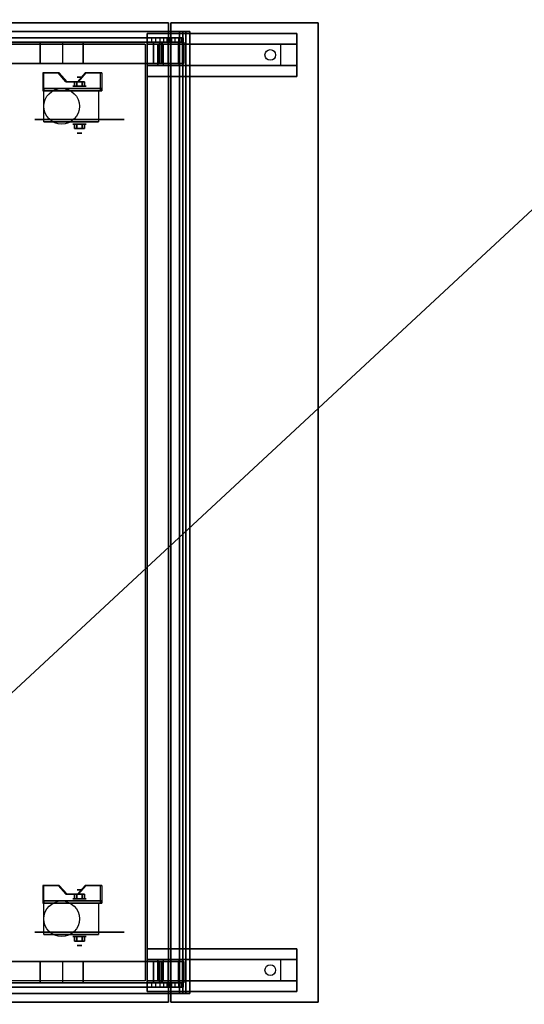
# Model space of a CAD drawing. Extents: x -104 to 104, y -97 to 97.
# Drawn here: x -24 to 0, y -37 to 9 of the extents above; entities that cross this region are included whole.
import ezdxf

# ---------------------------------------------------------------- set-up
doc = ezdxf.new("R2010")
doc.units = 0
doc.layers.get('DEFPOINTS').update_dxf_attribs({"linetype": 'CONTINUOUS'})
for name, color, linetype in [('3D', 254, 'CONTINUOUS'), ('3D-BLACK', 250, 'CONTINUOUS'), ('3D-CART-BODY', 9, 'CONTINUOUS'), ('3D-CART-TRIM', 5, 'CONTINUOUS'), ('3D-FLAT', 7, 'CONTINUOUS'), ('3D-GLASS-EDGE', 251, 'CONTINUOUS'), ('3D-GLASS-FACE', 9, 'CONTINUOUS'), ('3D-NON', 7, 'CONTINUOUS')]:
    doc.layers.add(name, color=color, linetype=linetype)

msp = doc.modelspace()

# ---------------------------------------------------------------- linework, layer by layer
at = {"layer": '3D', "extrusion": (0, -1, 0)}
for centre, radius in [((-20.854, 2.083, -6.492), 0.104), ((-20.854, 2.083, -6.075), 0.313), ((-20.854, 2.083, 31.508), 0.104), ((-20.854, 2.083, 31.925), 0.313)]:
    msp.add_circle(centre, radius, dxfattribs=at)
at = {"layer": '3D', "extrusion": (0, 1, 0)}
for centre, radius in [((20.854, 2.083, 4.304), 0.313), ((20.854, 2.083, 3.888), 0.104), ((20.854, 2.083, -33.696), 0.313), ((20.854, 2.083, -34.112), 0.104)]:
    msp.add_circle(centre, radius, dxfattribs=at)
at = {"layer": '3D', "extrusion": (0, -1, 0)}
for centre in [(-20.854, 2.083, -5.867), (-20.854, 2.083, -4.408), (-20.854, 2.083, 32.133), (-20.854, 2.083, 33.592)]:
    msp.add_arc(centre, 0.884, 225, 0, dxfattribs=at)
at = {"layer": '3D'}
for points in [[(-17.398, 8.138, 50.064), (-17.398, 7.138, 50.064), (-24.728, 7.138, 55.764), (-24.728, 8.138, 55.764)], [(-16.707, 7.138, 50.792), (-16.707, 8.138, 50.792), (-24.178, 8.138, 56.604), (-24.178, 7.138, 56.604)], [(-21.651, 8.138, 32.1), (-21.651, 7.138, 32.1), (-17.023, 7.138, 48.929), (-17.023, 8.138, 48.929)], [(-20.688, 7.138, 32.1), (-20.688, 8.138, 32.1), (-16.032, 8.138, 48.756), (-16.032, 7.138, 48.756)], [(-17.688, 8.038, 25.5), (-17.188, 8.038, 26.25), (-17.188, 7.038, 26.25), (-17.688, 7.038, 25.5)], [(-17.112, 8.138, 49.733), (-17.112, 7.138, 49.733), (-17.398, 7.138, 50.064), (-17.398, 8.138, 50.064)], [(-17.188, 8.038, 26.25), (-16.938, 8.038, 29.5), (-16.938, 7.038, 29.5), (-17.188, 7.038, 26.25)], [(-16.99, 8.138, 49.365), (-16.99, 7.138, 49.365), (-17.112, 7.138, 49.733), (-17.112, 8.138, 49.733)], [(-17.023, 8.138, 48.929), (-17.023, 7.138, 48.929), (-16.99, 7.138, 49.365), (-16.99, 8.138, 49.365)], [(-16.188, 8.038, 30), (-16.938, 8.038, 29.5), (-16.938, 7.038, 29.5), (-16.188, 7.038, 30)], [(-16.225, 7.138, 50.236), (-16.225, 8.138, 50.236), (-16.707, 8.138, 50.792), (-16.707, 7.138, 50.792)], [(-15.978, 7.138, 49.49), (-15.978, 8.138, 49.49), (-16.225, 8.138, 50.236), (-16.225, 7.138, 50.236)], [(-11.438, 8.038, 30.25), (-16.188, 8.038, 30), (-16.188, 7.038, 30), (-11.438, 7.038, 30.25)], [(-16.032, 7.138, 48.756), (-16.032, 8.138, 48.756), (-15.978, 8.138, 49.49), (-15.978, 7.138, 49.49)], [(-11.438, 8.038, 30.25), (-10.688, 8.038, 30.5), (-10.688, 7.038, 30.5), (-11.438, 7.038, 30.25)], [(-17.167, 7.623, 26.522), (-17.137, 7.538, 26.497), (-17.137, 7.538, 26.497), (-17.175, 7.56, 26.414)], [(-17.17, 7.452, 26.476), (-17.175, 7.56, 26.414), (-17.137, 7.538, 26.497)], [(-17.137, 7.538, 26.497), (-17.162, 7.515, 26.584), (-17.17, 7.452, 26.476), (-17.137, 7.538, 26.497)], [(-17.137, 7.538, 26.497), (-17.137, 7.538, 26.497), (-17.167, 7.623, 26.522), (-17.162, 7.515, 26.584)], [(-22.52, 6.7, 1.843), (-22.572, 6.7, 1.934), (-22.572, 5.867, 1.934), (-22.52, 5.867, 1.843)], [(-21.437, 6.283, 2.468), (-21.489, 6.283, 2.559), (-21.85, 6.7, 2.35), (-21.798, 6.7, 2.26)], [(-20.535, 6.7, 2.989), (-20.587, 6.7, 3.079), (-20.948, 6.283, 2.871), (-20.896, 6.283, 2.781)], [(-19.814, 5.867, 3.406), (-19.866, 5.867, 3.496), (-19.866, 6.7, 3.496), (-19.814, 6.7, 3.406)], [(-21.095, 6.283, 2.083), (-21.095, 6.075, 2.083), (-20.974, 6.075, 1.875), (-20.974, 6.283, 1.875)], [(-20.974, 6.283, 2.292), (-20.974, 6.075, 2.292), (-21.095, 6.075, 2.083), (-21.095, 6.283, 2.083)], [(-20.614, 6.283, 2.083), (-20.614, 6.075, 2.083), (-20.734, 6.075, 2.292), (-20.734, 6.283, 2.292)], [(-20.734, 6.283, 1.875), (-20.734, 6.075, 1.875), (-20.614, 6.075, 2.083), (-20.614, 6.283, 2.083)], [(-19.814, 5.867, 3.406), (-22.52, 5.867, 1.843), (-22.52, 5.971, 1.843), (-19.814, 5.971, 3.406)], [(-22.52, 5.867, 1.843), (-21.458, 5.867, 1.254), (-21.458, 5.971, 1.254), (-22.52, 5.971, 1.843)], [(-19.834, 5.867, 2.191), (-21.458, 5.867, 1.254), (-21.458, 5.971, 1.254), (-19.834, 5.971, 2.191)], [(-19.814, 5.867, 3.406), (-19.834, 5.867, 2.191), (-19.834, 5.971, 2.191), (-19.814, 5.971, 3.406)], [(-21.095, 4.096, 2.083), (-21.095, 4.304, 2.083), (-20.974, 4.304, 2.292), (-20.974, 4.096, 2.292)], [(-20.974, 4.096, 1.875), (-20.974, 4.304, 1.875), (-21.095, 4.304, 2.083), (-21.095, 4.096, 2.083)], [(-20.614, 4.096, 2.083), (-20.614, 4.304, 2.083), (-20.734, 4.304, 1.875), (-20.734, 4.096, 1.875)], [(-20.734, 4.096, 2.292), (-20.734, 4.304, 2.292), (-20.614, 4.304, 2.083), (-20.614, 4.096, 2.083)], [(-22.52, -31.3, 1.843), (-22.572, -31.3, 1.934), (-22.572, -32.133, 1.934), (-22.52, -32.133, 1.843)], [(-21.437, -31.717, 2.468), (-21.489, -31.717, 2.559), (-21.85, -31.3, 2.35), (-21.798, -31.3, 2.26)], [(-20.535, -31.3, 2.989), (-20.587, -31.3, 3.079), (-20.948, -31.717, 2.871), (-20.896, -31.717, 2.781)], [(-19.814, -32.133, 3.406), (-19.866, -32.133, 3.496), (-19.866, -31.3, 3.496), (-19.814, -31.3, 3.406)], [(-21.095, -31.717, 2.083), (-21.095, -31.925, 2.083), (-20.974, -31.925, 1.875), (-20.974, -31.717, 1.875)], [(-20.974, -31.717, 2.292), (-20.974, -31.925, 2.292), (-21.095, -31.925, 2.083), (-21.095, -31.717, 2.083)], [(-20.614, -31.717, 2.083), (-20.614, -31.925, 2.083), (-20.734, -31.925, 2.292), (-20.734, -31.717, 2.292)], [(-20.734, -31.717, 1.875), (-20.734, -31.925, 1.875), (-20.614, -31.925, 2.083), (-20.614, -31.717, 2.083)], [(-19.814, -32.133, 3.406), (-22.52, -32.133, 1.843), (-22.52, -32.029, 1.843), (-19.814, -32.029, 3.406)], [(-22.52, -32.133, 1.843), (-21.458, -32.133, 1.254), (-21.458, -32.029, 1.254), (-22.52, -32.029, 1.843)], [(-19.834, -32.133, 2.191), (-21.458, -32.133, 1.254), (-21.458, -32.029, 1.254), (-19.834, -32.029, 2.191)], [(-19.814, -32.133, 3.406), (-19.834, -32.133, 2.191), (-19.834, -32.029, 2.191), (-19.814, -32.029, 3.406)], [(-21.095, -33.904, 2.083), (-21.095, -33.696, 2.083), (-20.974, -33.696, 2.292), (-20.974, -33.904, 2.292)], [(-20.974, -33.904, 1.875), (-20.974, -33.696, 1.875), (-21.095, -33.696, 2.083), (-21.095, -33.904, 2.083)], [(-20.614, -33.904, 2.083), (-20.614, -33.696, 2.083), (-20.734, -33.696, 1.875), (-20.734, -33.904, 1.875)], [(-20.734, -33.904, 2.292), (-20.734, -33.696, 2.292), (-20.614, -33.696, 2.083), (-20.614, -33.904, 2.083)], [(-17.398, -34.862, 50.064), (-17.398, -35.862, 50.064), (-24.728, -35.862, 55.764), (-24.728, -34.862, 55.764)], [(-16.707, -35.862, 50.792), (-16.707, -34.862, 50.792), (-24.178, -34.862, 56.604), (-24.178, -35.862, 56.604)], [(-21.651, -34.862, 32.1), (-21.651, -35.862, 32.1), (-17.023, -35.862, 48.929), (-17.023, -34.862, 48.929)], [(-20.688, -35.862, 32.1), (-20.688, -34.862, 32.1), (-16.032, -34.862, 48.756), (-16.032, -35.862, 48.756)], [(-17.688, -34.763, 25.5), (-17.188, -34.763, 26.25), (-17.188, -35.763, 26.25), (-17.688, -35.763, 25.5)], [(-17.112, -34.862, 49.733), (-17.112, -35.862, 49.733), (-17.398, -35.862, 50.064), (-17.398, -34.862, 50.064)], [(-17.188, -34.763, 26.25), (-16.938, -34.763, 29.5), (-16.938, -35.763, 29.5), (-17.188, -35.763, 26.25)], [(-16.99, -34.862, 49.365), (-16.99, -35.862, 49.365), (-17.112, -35.862, 49.733), (-17.112, -34.862, 49.733)], [(-17.023, -34.862, 48.929), (-17.023, -35.862, 48.929), (-16.99, -35.862, 49.365), (-16.99, -34.862, 49.365)], [(-16.188, -34.763, 30), (-16.938, -34.763, 29.5), (-16.938, -35.763, 29.5), (-16.188, -35.763, 30)], [(-16.225, -35.862, 50.236), (-16.225, -34.862, 50.236), (-16.707, -34.862, 50.792), (-16.707, -35.862, 50.792)], [(-15.978, -35.862, 49.49), (-15.978, -34.862, 49.49), (-16.225, -34.862, 50.236), (-16.225, -35.862, 50.236)], [(-11.438, -34.763, 30.25), (-16.188, -34.763, 30), (-16.188, -35.763, 30), (-11.438, -35.763, 30.25)], [(-16.032, -35.862, 48.756), (-16.032, -34.862, 48.756), (-15.978, -34.862, 49.49), (-15.978, -35.862, 49.49)], [(-11.438, -34.763, 30.25), (-10.688, -34.763, 30.5), (-10.688, -35.763, 30.5), (-11.438, -35.763, 30.25)], [(-17.167, -35.177, 26.522), (-17.137, -35.263, 26.497), (-17.137, -35.263, 26.497), (-17.175, -35.24, 26.414)], [(-17.17, -35.348, 26.476), (-17.175, -35.24, 26.414), (-17.137, -35.263, 26.497)], [(-17.137, -35.263, 26.497), (-17.162, -35.285, 26.584), (-17.17, -35.348, 26.476), (-17.137, -35.263, 26.497)], [(-17.137, -35.263, 26.497), (-17.137, -35.263, 26.497), (-17.167, -35.177, 26.522), (-17.162, -35.285, 26.584)]]:
    msp.add_3dface(points, dxfattribs=at)
at = {"layer": '3D', "invisible_edges": 15}
for points in [[(-21.85, 5.867, 2.35), (-21.85, 6.7, 2.35), (-22.572, 6.7, 1.934), (-22.572, 5.867, 1.934)], [(-21.798, 5.867, 2.26), (-21.798, 6.7, 2.26), (-22.52, 6.7, 1.843), (-22.52, 5.867, 1.843)], [(-21.85, 6.7, 2.35), (-21.85, 5.867, 2.35), (-21.489, 5.867, 2.559), (-21.489, 6.283, 2.559)], [(-21.798, 6.7, 2.26), (-21.798, 5.867, 2.26), (-21.437, 5.867, 2.468), (-21.437, 6.283, 2.468)], [(-20.948, 6.283, 2.871), (-20.948, 5.867, 2.871), (-20.587, 5.867, 3.079), (-20.587, 6.7, 3.079)], [(-20.896, 6.283, 2.781), (-20.896, 5.867, 2.781), (-20.535, 5.867, 2.989), (-20.535, 6.7, 2.989)], [(-19.866, 5.867, 3.496), (-19.866, 6.7, 3.496), (-20.587, 6.7, 3.079), (-20.587, 5.867, 3.079)], [(-19.814, 5.867, 3.406), (-19.814, 6.7, 3.406), (-20.535, 6.7, 2.989), (-20.535, 5.867, 2.989)], [(-20.948, 5.867, 2.871), (-20.948, 6.283, 2.871), (-21.489, 6.283, 2.559), (-21.489, 5.867, 2.559)], [(-20.896, 5.867, 2.781), (-20.896, 6.283, 2.781), (-21.437, 6.283, 2.468), (-21.437, 5.867, 2.468)], [(-21.85, -32.133, 2.35), (-21.85, -31.3, 2.35), (-22.572, -31.3, 1.934), (-22.572, -32.133, 1.934)], [(-21.798, -32.133, 2.26), (-21.798, -31.3, 2.26), (-22.52, -31.3, 1.843), (-22.52, -32.133, 1.843)], [(-21.85, -31.3, 2.35), (-21.85, -32.133, 2.35), (-21.489, -32.133, 2.559), (-21.489, -31.717, 2.559)], [(-21.798, -31.3, 2.26), (-21.798, -32.133, 2.26), (-21.437, -32.133, 2.468), (-21.437, -31.717, 2.468)], [(-20.948, -31.717, 2.871), (-20.948, -32.133, 2.871), (-20.587, -32.133, 3.079), (-20.587, -31.3, 3.079)], [(-20.896, -31.717, 2.781), (-20.896, -32.133, 2.781), (-20.535, -32.133, 2.989), (-20.535, -31.3, 2.989)], [(-19.866, -32.133, 3.496), (-19.866, -31.3, 3.496), (-20.587, -31.3, 3.079), (-20.587, -32.133, 3.079)], [(-19.814, -32.133, 3.406), (-19.814, -31.3, 3.406), (-20.535, -31.3, 2.989), (-20.535, -32.133, 2.989)], [(-20.948, -32.133, 2.871), (-20.948, -31.717, 2.871), (-21.489, -31.717, 2.559), (-21.489, -32.133, 2.559)], [(-20.896, -32.133, 2.781), (-20.896, -31.717, 2.781), (-21.437, -31.717, 2.468), (-21.437, -32.133, 2.468)]]:
    msp.add_3dface(points, dxfattribs=at)
at = {"layer": '3D-BLACK', "extrusion": (-0.052559, 0, 0.998618)}
for centre in [(-7.538, -10.332, 30.684), (35.263, -10.332, 30.684)]:
    msp.add_circle(centre, 0.25, dxfattribs=at)
at = {"layer": '3D-BLACK', "extrusion": (0, 1, 0)}
for centre in [(20.854, 2.083, 4.513), (20.854, 2.083, -33.487)]:
    msp.add_circle(centre, 2.083, dxfattribs=at)
at = {"layer": '3D-BLACK'}
for points in [[(-17.787, 8.038, 5), (-17.787, 8.038, 31), (-43.588, 8.038, 31), (-43.588, 8.038, 5)], [(-17.787, -35.763, 5), (-43.588, -35.763, 5), (-43.588, 8.038, 5), (-17.787, 8.038, 5)]]:
    msp.add_3dface(points, dxfattribs=at)
at = {"layer": '3D-CART-BODY'}
for points in [[(-19.188, 8.138, 5.25), (-19.188, 8.138, 31), (-42.188, 8.138, 31), (-42.188, 8.138, 5.25)], [(-17.688, -34.362, 5.25), (-17.688, -34.362, 31), (-17.688, 6.638, 31), (-17.688, 6.638, 5.25)], [(-42.188, -35.862, 5.25), (-42.188, -35.862, 31), (-19.188, -35.862, 31), (-19.188, -35.862, 5.25)]]:
    msp.add_3dface(points, dxfattribs=at)
at = {"layer": '3D-CART-TRIM'}
for points in [[(-19.188, 8.138, 5), (-19.188, 8.138, 5.25), (-42.188, 8.138, 5.25), (-42.188, 8.138, 5)], [(-17.688, 8.138, 5), (-17.688, 8.138, 31), (-19.188, 8.138, 31), (-19.188, 8.138, 5)], [(-17.688, 6.638, 5), (-17.688, 6.638, 31), (-17.688, 8.138, 31), (-17.688, 8.138, 5)], [(-17.688, 6.638, 5), (-17.688, 6.638, 5.25), (-17.688, -34.362, 5.25), (-17.688, -34.362, 5)], [(-17.688, -34.362, 5), (-17.688, -34.362, 5.25), (-17.688, 6.638, 5.25), (-17.688, 6.638, 5)], [(-17.688, -35.862, 5), (-17.688, -35.862, 31), (-17.688, -34.362, 31), (-17.688, -34.362, 5)], [(-42.188, -35.862, 5), (-42.188, -35.862, 5.25), (-19.188, -35.862, 5.25), (-19.188, -35.862, 5)], [(-19.188, -35.862, 5), (-19.188, -35.862, 31), (-17.688, -35.862, 31), (-17.688, -35.862, 5)]]:
    msp.add_3dface(points, dxfattribs=at)
at = {"layer": '3D-FLAT'}
for centre in [(-21.688, 5.138, 4.792), (-21.688, -32.862, 4.792)]:
    msp.add_circle(centre, 0.833, dxfattribs=at)
at = {"layer": '3D-FLAT', "invisible_edges": 15}
msp.add_3dface([(-16.688, -36.763, 32), (-16.688, 9.038, 32), (-44.688, 9.038, 32), (-44.688, -36.763, 32)], dxfattribs=at)
at = {"layer": '3D-FLAT'}
for points in [[(-16.588, 9.038, 31), (-9.688, 9.038, 31), (-9.688, -36.763, 31), (-16.588, -36.763, 31)], [(-16.588, 9.038, 32), (-9.688, 9.038, 32), (-9.688, -36.763, 32), (-16.588, -36.763, 32)], [(-10.688, 8.538, 30.5), (-10.688, 6.538, 30.5), (-17.688, 6.538, 30.5), (-17.688, 8.538, 30.5)], [(-10.688, 8.538, 31), (-10.688, 6.538, 31), (-17.688, 6.538, 31), (-17.688, 8.538, 31)], [(-20.688, 7.138, 32.1), (-20.688, 8.138, 32.1), (-22.688, 8.138, 32.1), (-22.688, 7.138, 32.1)], [(-20.688, 7.138, 32), (-20.688, 8.138, 32), (-22.688, 8.138, 32), (-22.688, 7.138, 32)], [(-20.734, 6.283, 2.292), (-20.734, 6.075, 2.292), (-20.974, 6.075, 2.292), (-20.974, 6.283, 2.292)], [(-20.974, 6.283, 1.875), (-20.974, 6.075, 1.875), (-20.734, 6.075, 1.875), (-20.734, 6.283, 1.875)], [(-19.97, 5.867, 4.792), (-19.97, 4.408, 4.792), (-22.521, 4.408, 4.792), (-22.521, 5.867, 4.792)], [(-20.974, 4.096, 2.292), (-20.974, 4.304, 2.292), (-20.734, 4.304, 2.292), (-20.734, 4.096, 2.292)], [(-20.734, 4.096, 1.875), (-20.734, 4.304, 1.875), (-20.974, 4.304, 1.875), (-20.974, 4.096, 1.875)], [(-20.734, -31.717, 2.292), (-20.734, -31.925, 2.292), (-20.974, -31.925, 2.292), (-20.974, -31.717, 2.292)], [(-20.974, -31.717, 1.875), (-20.974, -31.925, 1.875), (-20.734, -31.925, 1.875), (-20.734, -31.717, 1.875)], [(-19.97, -32.133, 4.792), (-19.97, -33.592, 4.792), (-22.521, -33.592, 4.792), (-22.521, -32.133, 4.792)], [(-20.974, -33.904, 2.292), (-20.974, -33.696, 2.292), (-20.734, -33.696, 2.292), (-20.734, -33.904, 2.292)], [(-20.734, -33.904, 1.875), (-20.734, -33.696, 1.875), (-20.974, -33.696, 1.875), (-20.974, -33.904, 1.875)], [(-10.688, -34.263, 30.5), (-10.688, -36.263, 30.5), (-17.688, -36.263, 30.5), (-17.688, -34.263, 30.5)], [(-10.688, -34.263, 31), (-10.688, -36.263, 31), (-17.688, -36.263, 31), (-17.688, -34.263, 31)], [(-20.688, -35.862, 32.1), (-20.688, -34.862, 32.1), (-22.688, -34.862, 32.1), (-22.688, -35.862, 32.1)], [(-20.688, -35.862, 32), (-20.688, -34.862, 32), (-22.688, -34.862, 32), (-22.688, -35.862, 32)]]:
    msp.add_3dface(points, dxfattribs=at)
at = {"layer": '3D-GLASS-EDGE', "invisible_edges": 8}
for points in [[(-17.478, 8.138, 32.5), (-43.992, 8.138, 32.5), (-43.992, 8.337, 32.5), (-17.478, 8.337, 32.5)], [(-24.416, 8.138, 56.79), (-16.374, 8.138, 50.5), (-16.374, 8.337, 50.5), (-24.416, 8.337, 56.79)], [(-17.279, 8.138, 32.52), (-17.478, 8.138, 32.5), (-17.478, 8.337, 32.5), (-17.279, 8.337, 32.52)], [(-17.087, 8.138, 32.58), (-17.279, 8.138, 32.52), (-17.279, 8.337, 32.52), (-17.087, 8.337, 32.58)], [(-16.91, 8.138, 32.677), (-17.087, 8.138, 32.58), (-17.087, 8.337, 32.58), (-16.91, 8.337, 32.677)], [(-16.757, 8.138, 32.808), (-16.91, 8.138, 32.677), (-16.91, 8.337, 32.677), (-16.757, 8.337, 32.808)], [(-16.632, 8.138, 32.966), (-16.757, 8.138, 32.808), (-16.757, 8.337, 32.808), (-16.632, 8.337, 32.966)], [(-16.543, 8.138, 33.147), (-16.632, 8.138, 32.966), (-16.632, 8.337, 32.966), (-16.543, 8.337, 33.147)], [(-16.053, 8.138, 49.129), (-16.543, 8.138, 33.147), (-16.543, 8.337, 33.147), (-16.053, 8.337, 49.129)], [(-16.374, 8.138, 50.5), (-16.212, 8.138, 50.341), (-16.212, 8.337, 50.341), (-16.374, 8.337, 50.5)], [(-16.212, 8.138, 50.341), (-16.09, 8.138, 50.15), (-16.09, 8.337, 50.15), (-16.212, 8.337, 50.341)], [(-16.09, 8.138, 50.15), (-16.013, 8.138, 49.936), (-16.013, 8.337, 49.936), (-16.09, 8.337, 50.15)], [(-16.004, 8.138, 49.303), (-16.053, 8.138, 49.129), (-16.053, 8.337, 49.129), (-16.004, 8.337, 49.303)], [(-16.013, 8.138, 49.936), (-15.987, 8.138, 49.711), (-15.987, 8.337, 49.711), (-16.013, 8.337, 49.936)], [(-15.987, 8.138, 49.483), (-16.004, 8.138, 49.303), (-16.004, 8.337, 49.303), (-15.987, 8.337, 49.483)], [(-15.987, 8.138, 49.711), (-15.987, 8.138, 49.483), (-15.987, 8.337, 49.483), (-15.987, 8.337, 49.711)], [(-17.478, -36.062, 32.5), (-43.992, -36.062, 32.5), (-43.992, -35.862, 32.5), (-17.478, -35.862, 32.5)], [(-24.416, -36.062, 56.79), (-16.374, -36.062, 50.5), (-16.374, -35.862, 50.5), (-24.416, -35.862, 56.79)], [(-17.279, -36.062, 32.52), (-17.478, -36.062, 32.5), (-17.478, -35.862, 32.5), (-17.279, -35.862, 32.52)], [(-17.087, -36.062, 32.58), (-17.279, -36.062, 32.52), (-17.279, -35.862, 32.52), (-17.087, -35.862, 32.58)], [(-16.91, -36.062, 32.677), (-17.087, -36.062, 32.58), (-17.087, -35.862, 32.58), (-16.91, -35.862, 32.677)], [(-16.757, -36.062, 32.808), (-16.91, -36.062, 32.677), (-16.91, -35.862, 32.677), (-16.757, -35.862, 32.808)], [(-16.632, -36.062, 32.966), (-16.757, -36.062, 32.808), (-16.757, -35.862, 32.808), (-16.632, -35.862, 32.966)], [(-16.543, -36.062, 33.147), (-16.632, -36.062, 32.966), (-16.632, -35.862, 32.966), (-16.543, -35.862, 33.147)], [(-16.053, -36.062, 49.129), (-16.543, -36.062, 33.147), (-16.543, -35.862, 33.147), (-16.053, -35.862, 49.129)], [(-16.374, -36.062, 50.5), (-16.212, -36.062, 50.341), (-16.212, -35.862, 50.341), (-16.374, -35.862, 50.5)], [(-16.212, -36.062, 50.341), (-16.09, -36.062, 50.15), (-16.09, -35.862, 50.15), (-16.212, -35.862, 50.341)], [(-16.09, -36.062, 50.15), (-16.013, -36.062, 49.936), (-16.013, -35.862, 49.936), (-16.09, -35.862, 50.15)], [(-16.004, -36.062, 49.303), (-16.053, -36.062, 49.129), (-16.053, -35.862, 49.129), (-16.004, -35.862, 49.303)], [(-16.013, -36.062, 49.936), (-15.987, -36.062, 49.711), (-15.987, -35.862, 49.711), (-16.013, -35.862, 49.936)], [(-15.987, -36.062, 49.483), (-16.004, -36.062, 49.303), (-16.004, -35.862, 49.303), (-15.987, -35.862, 49.483)], [(-15.987, -36.062, 49.711), (-15.987, -36.062, 49.483), (-15.987, -35.862, 49.483), (-15.987, -35.862, 49.711)]]:
    msp.add_3dface(points, dxfattribs=at)
at = {"layer": '3D-GLASS-EDGE'}
for points in [[(-16.178, 8.638, 50.475), (-16.019, 8.638, 50.605), (-24.626, 8.638, 57.279), (-24.749, 8.638, 57.121)], [(-16.178, -36.362, 50.475), (-16.019, -36.362, 50.605), (-16.019, 8.638, 50.605), (-16.178, 8.638, 50.475)], [(-15.888, 8.638, 49.884), (-15.688, 8.638, 49.93), (-16.019, 8.638, 50.605), (-16.178, 8.638, 50.475)], [(-15.888, -36.362, 49.884), (-15.688, -36.362, 49.93), (-15.688, 8.638, 49.93), (-15.888, 8.638, 49.884)], [(-15.888, -36.362, 49.3), (-15.688, -36.362, 49.3), (-15.688, 8.638, 49.3), (-15.888, 8.638, 49.3)], [(-15.888, 8.638, 49.3), (-15.688, 8.638, 49.3), (-15.688, 8.638, 49.93), (-15.888, 8.638, 49.884)], [(-16.178, -36.362, 50.475), (-16.019, -36.362, 50.605), (-24.626, -36.362, 57.279), (-24.749, -36.362, 57.121)], [(-15.888, -36.362, 49.884), (-15.688, -36.362, 49.93), (-16.019, -36.362, 50.605), (-16.178, -36.362, 50.475)], [(-15.888, -36.362, 49.3), (-15.688, -36.362, 49.3), (-15.688, -36.362, 49.93), (-15.888, -36.362, 49.884)]]:
    msp.add_3dface(points, dxfattribs=at)
at = {"layer": '3D-GLASS-FACE', "invisible_edges": 15}
for points in [[(-30.688, 8.337, 44.75), (-17.478, 8.337, 32.5), (-30.736, 8.337, 32.5), (-43.992, 8.337, 32.5)], [(-30.688, 8.337, 44.75), (-17.478, 8.337, 32.5), (-30.736, 8.337, 32.5), (-43.992, 8.337, 32.5)], [(-30.688, 8.337, 44.75), (-17.279, 8.337, 32.52), (-17.379, 8.337, 32.51), (-17.478, 8.337, 32.5)], [(-30.688, 8.337, 44.75), (-17.087, 8.337, 32.58), (-17.183, 8.337, 32.55), (-17.279, 8.337, 32.52)], [(-30.688, 8.337, 44.75), (-16.91, 8.337, 32.677), (-16.999, 8.337, 32.629), (-17.087, 8.337, 32.58)], [(-30.688, 8.337, 44.75), (-16.757, 8.337, 32.808), (-16.834, 8.337, 32.743), (-16.91, 8.337, 32.677)], [(-30.688, 8.337, 44.75), (-16.632, 8.337, 32.966), (-16.695, 8.337, 32.887), (-16.757, 8.337, 32.808)], [(-30.688, 8.337, 44.75), (-16.543, 8.337, 33.147), (-16.588, 8.337, 33.057), (-16.632, 8.337, 32.966)], [(-30.688, 8.337, 44.75), (-16.053, 8.337, 49.129), (-16.347, 8.337, 39.488), (-16.543, 8.337, 33.147)], [(-30.688, 8.337, 44.75), (-16.004, 8.337, 49.303), (-16.028, 8.337, 49.216), (-16.053, 8.337, 49.129)], [(-30.688, 8.337, 44.75), (-15.987, 8.337, 49.483), (-15.995, 8.337, 49.393), (-16.004, 8.337, 49.303)], [(-30.688, 8.337, 44.75), (-15.987, 8.337, 49.711), (-15.987, 8.337, 49.597), (-15.987, 8.337, 49.483)], [(-30.688, 8.337, 44.75), (-16.013, 8.337, 49.936), (-16.001, 8.337, 49.823), (-15.987, 8.337, 49.711)], [(-30.688, 8.337, 44.75), (-16.09, 8.337, 50.15), (-16.052, 8.337, 50.043), (-16.013, 8.337, 49.936)], [(-30.688, 8.337, 44.75), (-16.212, 8.337, 50.341), (-16.15, 8.337, 50.246), (-16.09, 8.337, 50.15)], [(-30.688, 8.337, 44.75), (-16.374, 8.337, 50.5), (-16.293, 8.337, 50.421), (-16.212, 8.337, 50.341)], [(-30.688, 8.337, 44.75), (-24.416, 8.337, 56.79), (-18.245, 8.337, 51.995), (-16.374, 8.337, 50.5)], [(-30.688, 8.337, 44.75), (-17.279, 8.337, 32.52), (-17.379, 8.337, 32.51), (-17.478, 8.337, 32.5)], [(-30.688, 8.337, 44.75), (-17.087, 8.337, 32.58), (-17.183, 8.337, 32.55), (-17.279, 8.337, 32.52)], [(-30.688, 8.337, 44.75), (-16.91, 8.337, 32.677), (-16.999, 8.337, 32.629), (-17.087, 8.337, 32.58)], [(-30.688, 8.337, 44.75), (-16.757, 8.337, 32.808), (-16.834, 8.337, 32.743), (-16.91, 8.337, 32.677)], [(-30.688, 8.337, 44.75), (-16.632, 8.337, 32.966), (-16.695, 8.337, 32.887), (-16.757, 8.337, 32.808)], [(-30.688, 8.337, 44.75), (-16.543, 8.337, 33.147), (-16.588, 8.337, 33.057), (-16.632, 8.337, 32.966)], [(-30.688, 8.337, 44.75), (-16.053, 8.337, 49.129), (-16.347, 8.337, 39.488), (-16.543, 8.337, 33.147)], [(-30.688, 8.337, 44.75), (-16.004, 8.337, 49.303), (-16.028, 8.337, 49.216), (-16.053, 8.337, 49.129)], [(-30.688, 8.337, 44.75), (-15.987, 8.337, 49.483), (-15.995, 8.337, 49.393), (-16.004, 8.337, 49.303)], [(-30.688, 8.337, 44.75), (-15.987, 8.337, 49.711), (-15.987, 8.337, 49.597), (-15.987, 8.337, 49.483)], [(-30.688, 8.337, 44.75), (-16.013, 8.337, 49.936), (-16.001, 8.337, 49.823), (-15.987, 8.337, 49.711)], [(-30.688, 8.337, 44.75), (-16.09, 8.337, 50.15), (-16.052, 8.337, 50.043), (-16.013, 8.337, 49.936)], [(-30.688, 8.337, 44.75), (-16.212, 8.337, 50.341), (-16.15, 8.337, 50.246), (-16.09, 8.337, 50.15)], [(-30.688, 8.337, 44.75), (-16.374, 8.337, 50.5), (-16.293, 8.337, 50.421), (-16.212, 8.337, 50.341)], [(-30.688, 8.337, 44.75), (-24.416, 8.337, 56.79), (-18.245, 8.337, 51.995), (-16.374, 8.337, 50.5)], [(-30.688, 8.138, 44.75), (-17.478, 8.138, 32.5), (-30.736, 8.138, 32.5), (-43.992, 8.138, 32.5)], [(-30.688, 8.138, 44.75), (-17.478, 8.138, 32.5), (-30.736, 8.138, 32.5), (-43.992, 8.138, 32.5)], [(-30.688, 8.138, 44.75), (-17.279, 8.138, 32.52), (-17.379, 8.138, 32.51), (-17.478, 8.138, 32.5)], [(-30.688, 8.138, 44.75), (-17.087, 8.138, 32.58), (-17.183, 8.138, 32.55), (-17.279, 8.138, 32.52)], [(-30.688, 8.138, 44.75), (-16.91, 8.138, 32.677), (-16.999, 8.138, 32.629), (-17.087, 8.138, 32.58)], [(-30.688, 8.138, 44.75), (-16.757, 8.138, 32.808), (-16.834, 8.138, 32.743), (-16.91, 8.138, 32.677)], [(-30.688, 8.138, 44.75), (-16.632, 8.138, 32.966), (-16.695, 8.138, 32.887), (-16.757, 8.138, 32.808)], [(-30.688, 8.138, 44.75), (-16.543, 8.138, 33.147), (-16.588, 8.138, 33.057), (-16.632, 8.138, 32.966)], [(-30.688, 8.138, 44.75), (-16.053, 8.138, 49.129), (-16.347, 8.138, 39.488), (-16.543, 8.138, 33.147)], [(-30.688, 8.138, 44.75), (-16.004, 8.138, 49.303), (-16.028, 8.138, 49.216), (-16.053, 8.138, 49.129)], [(-30.688, 8.138, 44.75), (-15.987, 8.138, 49.483), (-15.995, 8.138, 49.393), (-16.004, 8.138, 49.303)], [(-30.688, 8.138, 44.75), (-15.987, 8.138, 49.711), (-15.987, 8.138, 49.597), (-15.987, 8.138, 49.483)], [(-30.688, 8.138, 44.75), (-16.013, 8.138, 49.936), (-16.001, 8.138, 49.823), (-15.987, 8.138, 49.711)], [(-30.688, 8.138, 44.75), (-16.09, 8.138, 50.15), (-16.052, 8.138, 50.043), (-16.013, 8.138, 49.936)], [(-30.688, 8.138, 44.75), (-16.212, 8.138, 50.341), (-16.15, 8.138, 50.246), (-16.09, 8.138, 50.15)], [(-30.688, 8.138, 44.75), (-16.374, 8.138, 50.5), (-16.293, 8.138, 50.421), (-16.212, 8.138, 50.341)], [(-30.688, 8.138, 44.75), (-24.416, 8.138, 56.79), (-18.245, 8.138, 51.995), (-16.374, 8.138, 50.5)], [(-30.688, 8.138, 44.75), (-17.279, 8.138, 32.52), (-17.379, 8.138, 32.51), (-17.478, 8.138, 32.5)], [(-30.688, 8.138, 44.75), (-17.087, 8.138, 32.58), (-17.183, 8.138, 32.55), (-17.279, 8.138, 32.52)], [(-30.688, 8.138, 44.75), (-16.91, 8.138, 32.677), (-16.999, 8.138, 32.629), (-17.087, 8.138, 32.58)], [(-30.688, 8.138, 44.75), (-16.757, 8.138, 32.808), (-16.834, 8.138, 32.743), (-16.91, 8.138, 32.677)], [(-30.688, 8.138, 44.75), (-16.632, 8.138, 32.966), (-16.695, 8.138, 32.887), (-16.757, 8.138, 32.808)], [(-30.688, 8.138, 44.75), (-16.543, 8.138, 33.147), (-16.588, 8.138, 33.057), (-16.632, 8.138, 32.966)], [(-30.688, 8.138, 44.75), (-16.053, 8.138, 49.129), (-16.347, 8.138, 39.488), (-16.543, 8.138, 33.147)], [(-30.688, 8.138, 44.75), (-16.004, 8.138, 49.303), (-16.028, 8.138, 49.216), (-16.053, 8.138, 49.129)], [(-30.688, 8.138, 44.75), (-15.987, 8.138, 49.483), (-15.995, 8.138, 49.393), (-16.004, 8.138, 49.303)], [(-30.688, 8.138, 44.75), (-15.987, 8.138, 49.711), (-15.987, 8.138, 49.597), (-15.987, 8.138, 49.483)], [(-30.688, 8.138, 44.75), (-16.013, 8.138, 49.936), (-16.001, 8.138, 49.823), (-15.987, 8.138, 49.711)], [(-30.688, 8.138, 44.75), (-16.09, 8.138, 50.15), (-16.052, 8.138, 50.043), (-16.013, 8.138, 49.936)], [(-30.688, 8.138, 44.75), (-16.212, 8.138, 50.341), (-16.15, 8.138, 50.246), (-16.09, 8.138, 50.15)], [(-30.688, 8.138, 44.75), (-16.374, 8.138, 50.5), (-16.293, 8.138, 50.421), (-16.212, 8.138, 50.341)], [(-30.688, 8.138, 44.75), (-24.416, 8.138, 56.79), (-18.245, 8.138, 51.995), (-16.374, 8.138, 50.5)], [(-30.688, -35.862, 44.75), (-17.478, -35.862, 32.5), (-30.736, -35.862, 32.5), (-43.992, -35.862, 32.5)], [(-30.688, -35.862, 44.75), (-17.478, -35.862, 32.5), (-30.736, -35.862, 32.5), (-43.992, -35.862, 32.5)], [(-30.688, -35.862, 44.75), (-17.279, -35.862, 32.52), (-17.379, -35.862, 32.51), (-17.478, -35.862, 32.5)], [(-30.688, -35.862, 44.75), (-17.087, -35.862, 32.58), (-17.183, -35.862, 32.55), (-17.279, -35.862, 32.52)], [(-30.688, -35.862, 44.75), (-16.91, -35.862, 32.677), (-16.999, -35.862, 32.629), (-17.087, -35.862, 32.58)], [(-30.688, -35.862, 44.75), (-16.757, -35.862, 32.808), (-16.834, -35.862, 32.743), (-16.91, -35.862, 32.677)], [(-30.688, -35.862, 44.75), (-16.632, -35.862, 32.966), (-16.695, -35.862, 32.887), (-16.757, -35.862, 32.808)], [(-30.688, -35.862, 44.75), (-16.543, -35.862, 33.147), (-16.588, -35.862, 33.057), (-16.632, -35.862, 32.966)], [(-30.688, -35.862, 44.75), (-16.053, -35.862, 49.129), (-16.347, -35.862, 39.488), (-16.543, -35.862, 33.147)], [(-30.688, -35.862, 44.75), (-16.004, -35.862, 49.303), (-16.028, -35.862, 49.216), (-16.053, -35.862, 49.129)], [(-30.688, -35.862, 44.75), (-15.987, -35.862, 49.483), (-15.995, -35.862, 49.393), (-16.004, -35.862, 49.303)], [(-30.688, -35.862, 44.75), (-15.987, -35.862, 49.711), (-15.987, -35.862, 49.597), (-15.987, -35.862, 49.483)], [(-30.688, -35.862, 44.75), (-16.013, -35.862, 49.936), (-16.001, -35.862, 49.823), (-15.987, -35.862, 49.711)], [(-30.688, -35.862, 44.75), (-16.09, -35.862, 50.15), (-16.052, -35.862, 50.043), (-16.013, -35.862, 49.936)], [(-30.688, -35.862, 44.75), (-16.212, -35.862, 50.341), (-16.15, -35.862, 50.246), (-16.09, -35.862, 50.15)], [(-30.688, -35.862, 44.75), (-16.374, -35.862, 50.5), (-16.293, -35.862, 50.421), (-16.212, -35.862, 50.341)], [(-30.688, -35.862, 44.75), (-24.416, -35.862, 56.79), (-18.245, -35.862, 51.995), (-16.374, -35.862, 50.5)], [(-30.688, -35.862, 44.75), (-17.279, -35.862, 32.52), (-17.379, -35.862, 32.51), (-17.478, -35.862, 32.5)], [(-30.688, -35.862, 44.75), (-17.087, -35.862, 32.58), (-17.183, -35.862, 32.55), (-17.279, -35.862, 32.52)], [(-30.688, -35.862, 44.75), (-16.91, -35.862, 32.677), (-16.999, -35.862, 32.629), (-17.087, -35.862, 32.58)], [(-30.688, -35.862, 44.75), (-16.757, -35.862, 32.808), (-16.834, -35.862, 32.743), (-16.91, -35.862, 32.677)], [(-30.688, -35.862, 44.75), (-16.632, -35.862, 32.966), (-16.695, -35.862, 32.887), (-16.757, -35.862, 32.808)], [(-30.688, -35.862, 44.75), (-16.543, -35.862, 33.147), (-16.588, -35.862, 33.057), (-16.632, -35.862, 32.966)], [(-30.688, -35.862, 44.75), (-16.053, -35.862, 49.129), (-16.347, -35.862, 39.488), (-16.543, -35.862, 33.147)], [(-30.688, -35.862, 44.75), (-16.004, -35.862, 49.303), (-16.028, -35.862, 49.216), (-16.053, -35.862, 49.129)], [(-30.688, -35.862, 44.75), (-15.987, -35.862, 49.483), (-15.995, -35.862, 49.393), (-16.004, -35.862, 49.303)], [(-30.688, -35.862, 44.75), (-15.987, -35.862, 49.711), (-15.987, -35.862, 49.597), (-15.987, -35.862, 49.483)], [(-30.688, -35.862, 44.75), (-16.013, -35.862, 49.936), (-16.001, -35.862, 49.823), (-15.987, -35.862, 49.711)], [(-30.688, -35.862, 44.75), (-16.09, -35.862, 50.15), (-16.052, -35.862, 50.043), (-16.013, -35.862, 49.936)], [(-30.688, -35.862, 44.75), (-16.212, -35.862, 50.341), (-16.15, -35.862, 50.246), (-16.09, -35.862, 50.15)], [(-30.688, -35.862, 44.75), (-16.374, -35.862, 50.5), (-16.293, -35.862, 50.421), (-16.212, -35.862, 50.341)], [(-30.688, -35.862, 44.75), (-24.416, -35.862, 56.79), (-18.245, -35.862, 51.995), (-16.374, -35.862, 50.5)], [(-30.688, -36.062, 44.75), (-17.478, -36.062, 32.5), (-30.736, -36.062, 32.5), (-43.992, -36.062, 32.5)], [(-30.688, -36.062, 44.75), (-17.478, -36.062, 32.5), (-30.736, -36.062, 32.5), (-43.992, -36.062, 32.5)], [(-30.688, -36.062, 44.75), (-17.279, -36.062, 32.52), (-17.379, -36.062, 32.51), (-17.478, -36.062, 32.5)], [(-30.688, -36.062, 44.75), (-17.087, -36.062, 32.58), (-17.183, -36.062, 32.55), (-17.279, -36.062, 32.52)], [(-30.688, -36.062, 44.75), (-16.91, -36.062, 32.677), (-16.999, -36.062, 32.629), (-17.087, -36.062, 32.58)], [(-30.688, -36.062, 44.75), (-16.757, -36.062, 32.808), (-16.834, -36.062, 32.743), (-16.91, -36.062, 32.677)], [(-30.688, -36.062, 44.75), (-16.632, -36.062, 32.966), (-16.695, -36.062, 32.887), (-16.757, -36.062, 32.808)], [(-30.688, -36.062, 44.75), (-16.543, -36.062, 33.147), (-16.588, -36.062, 33.057), (-16.632, -36.062, 32.966)], [(-30.688, -36.062, 44.75), (-16.053, -36.062, 49.129), (-16.347, -36.062, 39.488), (-16.543, -36.062, 33.147)], [(-30.688, -36.062, 44.75), (-16.004, -36.062, 49.303), (-16.028, -36.062, 49.216), (-16.053, -36.062, 49.129)], [(-30.688, -36.062, 44.75), (-15.987, -36.062, 49.483), (-15.995, -36.062, 49.393), (-16.004, -36.062, 49.303)], [(-30.688, -36.062, 44.75), (-15.987, -36.062, 49.711), (-15.987, -36.062, 49.597), (-15.987, -36.062, 49.483)], [(-30.688, -36.062, 44.75), (-16.013, -36.062, 49.936), (-16.001, -36.062, 49.823), (-15.987, -36.062, 49.711)], [(-30.688, -36.062, 44.75), (-16.09, -36.062, 50.15), (-16.052, -36.062, 50.043), (-16.013, -36.062, 49.936)], [(-30.688, -36.062, 44.75), (-16.212, -36.062, 50.341), (-16.15, -36.062, 50.246), (-16.09, -36.062, 50.15)], [(-30.688, -36.062, 44.75), (-16.374, -36.062, 50.5), (-16.293, -36.062, 50.421), (-16.212, -36.062, 50.341)], [(-30.688, -36.062, 44.75), (-24.416, -36.062, 56.79), (-18.245, -36.062, 51.995), (-16.374, -36.062, 50.5)], [(-30.688, -36.062, 44.75), (-17.279, -36.062, 32.52), (-17.379, -36.062, 32.51), (-17.478, -36.062, 32.5)], [(-30.688, -36.062, 44.75), (-17.087, -36.062, 32.58), (-17.183, -36.062, 32.55), (-17.279, -36.062, 32.52)], [(-30.688, -36.062, 44.75), (-16.91, -36.062, 32.677), (-16.999, -36.062, 32.629), (-17.087, -36.062, 32.58)], [(-30.688, -36.062, 44.75), (-16.757, -36.062, 32.808), (-16.834, -36.062, 32.743), (-16.91, -36.062, 32.677)], [(-30.688, -36.062, 44.75), (-16.632, -36.062, 32.966), (-16.695, -36.062, 32.887), (-16.757, -36.062, 32.808)], [(-30.688, -36.062, 44.75), (-16.543, -36.062, 33.147), (-16.588, -36.062, 33.057), (-16.632, -36.062, 32.966)], [(-30.688, -36.062, 44.75), (-16.053, -36.062, 49.129), (-16.347, -36.062, 39.488), (-16.543, -36.062, 33.147)], [(-30.688, -36.062, 44.75), (-16.004, -36.062, 49.303), (-16.028, -36.062, 49.216), (-16.053, -36.062, 49.129)], [(-30.688, -36.062, 44.75), (-15.987, -36.062, 49.483), (-15.995, -36.062, 49.393), (-16.004, -36.062, 49.303)], [(-30.688, -36.062, 44.75), (-15.987, -36.062, 49.711), (-15.987, -36.062, 49.597), (-15.987, -36.062, 49.483)], [(-30.688, -36.062, 44.75), (-16.013, -36.062, 49.936), (-16.001, -36.062, 49.823), (-15.987, -36.062, 49.711)], [(-30.688, -36.062, 44.75), (-16.09, -36.062, 50.15), (-16.052, -36.062, 50.043), (-16.013, -36.062, 49.936)], [(-30.688, -36.062, 44.75), (-16.212, -36.062, 50.341), (-16.15, -36.062, 50.246), (-16.09, -36.062, 50.15)], [(-30.688, -36.062, 44.75), (-16.374, -36.062, 50.5), (-16.293, -36.062, 50.421), (-16.212, -36.062, 50.341)], [(-30.688, -36.062, 44.75), (-24.416, -36.062, 56.79), (-18.245, -36.062, 51.995), (-16.374, -36.062, 50.5)]]:
    msp.add_3dface(points, dxfattribs=at)
at = {"layer": '3D-GLASS-FACE'}
for points in [[(-16.178, -36.362, 50.475), (-16.178, 8.638, 50.475), (-24.749, 8.638, 57.121), (-24.749, -36.362, 57.121)], [(-16.178, -36.362, 50.475), (-16.178, 8.638, 50.475), (-24.749, 8.638, 57.121), (-24.749, -36.362, 57.121)], [(-16.019, -36.362, 50.605), (-16.019, 8.638, 50.605), (-24.626, 8.638, 57.279), (-24.626, -36.362, 57.279)], [(-16.019, -36.362, 50.605), (-16.019, 8.638, 50.605), (-24.626, 8.638, 57.279), (-24.626, -36.362, 57.279)], [(-15.888, -36.362, 49.884), (-15.888, 8.638, 49.884), (-16.178, 8.638, 50.475), (-16.178, -36.362, 50.475)], [(-15.888, -36.362, 49.884), (-15.888, 8.638, 49.884), (-16.178, 8.638, 50.475), (-16.178, -36.362, 50.475)], [(-15.688, -36.362, 49.93), (-15.688, 8.638, 49.93), (-16.019, 8.638, 50.605), (-16.019, -36.362, 50.605)], [(-15.688, -36.362, 49.93), (-15.688, 8.638, 49.93), (-16.019, 8.638, 50.605), (-16.019, -36.362, 50.605)], [(-15.888, -36.362, 49.3), (-15.888, 8.638, 49.3), (-15.888, 8.638, 49.884), (-15.888, -36.362, 49.884)], [(-15.888, -36.362, 49.3), (-15.888, 8.638, 49.3), (-15.888, 8.638, 49.884), (-15.888, -36.362, 49.884)], [(-15.688, -36.362, 49.3), (-15.688, 8.638, 49.3), (-15.688, 8.638, 49.93), (-15.688, -36.362, 49.93)], [(-15.688, -36.362, 49.3), (-15.688, 8.638, 49.3), (-15.688, 8.638, 49.93), (-15.688, -36.362, 49.93)]]:
    msp.add_3dface(points, dxfattribs=at)
at = {"layer": '3D-NON'}
for points in [[(-16.688, 9.038, 32), (-16.688, 9.038, 31), (-44.688, 9.038, 31), (-44.688, 9.038, 32)], [(-16.688, -36.763, 32), (-16.688, -36.763, 31), (-16.688, 9.038, 31), (-16.688, 9.038, 32)], [(-16.588, 9.038, 32), (-16.588, -36.763, 32), (-16.588, -36.763, 31), (-16.588, 9.038, 31)], [(-16.588, 9.038, 32), (-9.688, 9.038, 32), (-9.688, 9.038, 31), (-16.588, 9.038, 31)], [(-9.688, 9.038, 32), (-9.688, -36.763, 32), (-9.688, -36.763, 31), (-9.688, 9.038, 31)], [(-10.688, 8.538, 31), (-17.688, 8.538, 31), (-17.688, 8.538, 30.5), (-10.688, 8.538, 30.5)], [(-17.688, 8.538, 31), (-17.688, 6.538, 31), (-17.688, 6.538, 30.5), (-17.688, 8.538, 30.5)], [(-10.688, 8.538, 31), (-10.688, 6.538, 31), (-10.688, 6.538, 30.5), (-10.688, 8.538, 30.5)], [(-16.707, 8.138, 50.792), (-17.398, 8.138, 50.064), (-24.728, 8.138, 55.764), (-24.178, 8.138, 56.604)], [(-22.688, 7.138, 32), (-22.688, 8.138, 32), (-22.688, 8.138, 32.1), (-22.688, 7.138, 32.1)], [(-20.688, 8.138, 32), (-22.688, 8.138, 32), (-22.688, 8.138, 32.1), (-20.688, 8.138, 32.1)], [(-20.688, 8.138, 32.1), (-21.651, 8.138, 32.1), (-17.023, 8.138, 48.929), (-16.032, 8.138, 48.756)], [(-20.688, 7.138, 32), (-20.688, 8.138, 32), (-20.688, 8.138, 32.1), (-20.688, 7.138, 32.1)], [(-16.938, 8.038, 29.5), (-17.688, 8.038, 30.5), (-16.438, 8.038, 30.5), (-16.188, 8.038, 30)], [(-17.688, 8.038, 25.5), (-17.188, 8.038, 26.25), (-16.938, 8.038, 29.5), (-17.688, 8.038, 30.5)], [(-16.225, 8.138, 50.236), (-17.112, 8.138, 49.733), (-17.398, 8.138, 50.064), (-16.707, 8.138, 50.792)], [(-15.978, 8.138, 49.49), (-16.99, 8.138, 49.365), (-17.112, 8.138, 49.733), (-16.225, 8.138, 50.236)], [(-16.032, 8.138, 48.756), (-17.023, 8.138, 48.929), (-16.99, 8.138, 49.365), (-15.978, 8.138, 49.49)], [(-16.188, 8.038, 30), (-16.438, 8.038, 30.5), (-10.688, 8.038, 30.5), (-11.438, 8.038, 30.25)], [(-17.398, 7.138, 50.064), (-16.707, 7.138, 50.792), (-24.178, 7.138, 56.604), (-24.728, 7.138, 55.764)], [(-20.688, 7.138, 32), (-22.688, 7.138, 32), (-22.688, 7.138, 32.1), (-20.688, 7.138, 32.1)], [(-21.651, 7.138, 32.1), (-20.688, 7.138, 32.1), (-16.032, 7.138, 48.756), (-17.023, 7.138, 48.929)], [(-16.938, 7.038, 29.5), (-17.688, 7.038, 30.5), (-16.438, 7.038, 30.5), (-16.188, 7.038, 30)], [(-17.688, 7.038, 25.5), (-17.188, 7.038, 26.25), (-16.938, 7.038, 29.5), (-17.688, 7.038, 30.5)], [(-17.112, 7.138, 49.733), (-16.225, 7.138, 50.236), (-16.707, 7.138, 50.792), (-17.398, 7.138, 50.064)], [(-16.99, 7.138, 49.365), (-15.978, 7.138, 49.49), (-16.225, 7.138, 50.236), (-17.112, 7.138, 49.733)], [(-17.023, 7.138, 48.929), (-16.032, 7.138, 48.756), (-15.978, 7.138, 49.49), (-16.99, 7.138, 49.365)], [(-16.188, 7.038, 30), (-16.438, 7.038, 30.5), (-10.688, 7.038, 30.5), (-11.438, 7.038, 30.25)], [(-21.798, 6.7, 2.26), (-21.85, 6.7, 2.35), (-22.572, 6.7, 1.934), (-22.52, 6.7, 1.843)], [(-19.814, 6.7, 3.406), (-19.866, 6.7, 3.496), (-20.587, 6.7, 3.079), (-20.535, 6.7, 2.989)], [(-10.688, 6.538, 31), (-17.688, 6.538, 31), (-17.688, 6.538, 30.5), (-10.688, 6.538, 30.5)], [(-20.896, 6.283, 2.781), (-20.948, 6.283, 2.871), (-21.489, 6.283, 2.559), (-21.437, 6.283, 2.468)], [(-19.814, 5.867, 3.406), (-19.866, 5.867, 3.496), (-22.572, 5.867, 1.934), (-22.52, 5.867, 1.843)], [(-22.521, 5.867, 4.792), (-22.521, 5.867, 4.792), (-21.479, 5.867, 1.458)], [(-19.814, 5.971, 3.406), (-19.834, 5.971, 2.191), (-21.458, 5.971, 1.254), (-22.52, 5.971, 1.843)], [(-19.814, 5.867, 3.406), (-19.834, 5.867, 2.191), (-21.458, 5.867, 1.254), (-22.52, 5.867, 1.843)], [(-19.97, 5.867, 2.083), (-19.97, 5.867, 2.083), (-19.97, 5.867, 4.792)], [(-22.521, 4.408, 4.792), (-22.521, 4.408, 4.792), (-21.479, 4.408, 1.458)], [(-19.97, 4.408, 2.083), (-19.97, 4.408, 2.083), (-19.97, 4.408, 4.792)], [(-21.798, -31.3, 2.26), (-21.85, -31.3, 2.35), (-22.572, -31.3, 1.934), (-22.52, -31.3, 1.843)], [(-19.814, -31.3, 3.406), (-19.866, -31.3, 3.496), (-20.587, -31.3, 3.079), (-20.535, -31.3, 2.989)], [(-20.896, -31.717, 2.781), (-20.948, -31.717, 2.871), (-21.489, -31.717, 2.559), (-21.437, -31.717, 2.468)], [(-19.814, -32.133, 3.406), (-19.866, -32.133, 3.496), (-22.572, -32.133, 1.934), (-22.52, -32.133, 1.843)], [(-22.521, -32.133, 4.792), (-22.521, -32.133, 4.792), (-21.479, -32.133, 1.458)], [(-19.814, -32.029, 3.406), (-19.834, -32.029, 2.191), (-21.458, -32.029, 1.254), (-22.52, -32.029, 1.843)], [(-19.814, -32.133, 3.406), (-19.834, -32.133, 2.191), (-21.458, -32.133, 1.254), (-22.52, -32.133, 1.843)], [(-19.97, -32.133, 2.083), (-19.97, -32.133, 2.083), (-19.97, -32.133, 4.792)], [(-22.521, -33.592, 4.792), (-22.521, -33.592, 4.792), (-21.479, -33.592, 1.458)], [(-19.97, -33.592, 2.083), (-19.97, -33.592, 2.083), (-19.97, -33.592, 4.792)], [(-10.688, -34.263, 31), (-17.688, -34.263, 31), (-17.688, -34.263, 30.5), (-10.688, -34.263, 30.5)], [(-17.688, -34.263, 31), (-17.688, -36.263, 31), (-17.688, -36.263, 30.5), (-17.688, -34.263, 30.5)], [(-10.688, -34.263, 31), (-10.688, -36.263, 31), (-10.688, -36.263, 30.5), (-10.688, -34.263, 30.5)], [(-16.707, -34.862, 50.792), (-17.398, -34.862, 50.064), (-24.728, -34.862, 55.764), (-24.178, -34.862, 56.604)], [(-22.688, -35.862, 32), (-22.688, -34.862, 32), (-22.688, -34.862, 32.1), (-22.688, -35.862, 32.1)], [(-20.688, -34.862, 32), (-22.688, -34.862, 32), (-22.688, -34.862, 32.1), (-20.688, -34.862, 32.1)], [(-20.688, -34.862, 32.1), (-21.651, -34.862, 32.1), (-17.023, -34.862, 48.929), (-16.032, -34.862, 48.756)], [(-20.688, -35.862, 32), (-20.688, -34.862, 32), (-20.688, -34.862, 32.1), (-20.688, -35.862, 32.1)], [(-16.938, -34.763, 29.5), (-17.688, -34.763, 30.5), (-16.438, -34.763, 30.5), (-16.188, -34.763, 30)], [(-17.688, -34.763, 25.5), (-17.188, -34.763, 26.25), (-16.938, -34.763, 29.5), (-17.688, -34.763, 30.5)], [(-16.225, -34.862, 50.236), (-17.112, -34.862, 49.733), (-17.398, -34.862, 50.064), (-16.707, -34.862, 50.792)], [(-15.978, -34.862, 49.49), (-16.99, -34.862, 49.365), (-17.112, -34.862, 49.733), (-16.225, -34.862, 50.236)], [(-16.032, -34.862, 48.756), (-17.023, -34.862, 48.929), (-16.99, -34.862, 49.365), (-15.978, -34.862, 49.49)], [(-16.188, -34.763, 30), (-16.438, -34.763, 30.5), (-10.688, -34.763, 30.5), (-11.438, -34.763, 30.25)], [(-17.398, -35.862, 50.064), (-16.707, -35.862, 50.792), (-24.178, -35.862, 56.604), (-24.728, -35.862, 55.764)], [(-20.688, -35.862, 32), (-22.688, -35.862, 32), (-22.688, -35.862, 32.1), (-20.688, -35.862, 32.1)], [(-21.651, -35.862, 32.1), (-20.688, -35.862, 32.1), (-16.032, -35.862, 48.756), (-17.023, -35.862, 48.929)], [(-16.938, -35.763, 29.5), (-17.688, -35.763, 30.5), (-16.438, -35.763, 30.5), (-16.188, -35.763, 30)], [(-17.688, -35.763, 25.5), (-17.188, -35.763, 26.25), (-16.938, -35.763, 29.5), (-17.688, -35.763, 30.5)], [(-17.112, -35.862, 49.733), (-16.225, -35.862, 50.236), (-16.707, -35.862, 50.792), (-17.398, -35.862, 50.064)], [(-16.99, -35.862, 49.365), (-15.978, -35.862, 49.49), (-16.225, -35.862, 50.236), (-17.112, -35.862, 49.733)], [(-17.023, -35.862, 48.929), (-16.032, -35.862, 48.756), (-15.978, -35.862, 49.49), (-16.99, -35.862, 49.365)], [(-16.188, -35.763, 30), (-16.438, -35.763, 30.5), (-10.688, -35.763, 30.5), (-11.438, -35.763, 30.25)], [(-10.688, -36.263, 31), (-17.688, -36.263, 31), (-17.688, -36.263, 30.5), (-10.688, -36.263, 30.5)], [(-44.688, -36.763, 32), (-44.688, -36.763, 31), (-16.688, -36.763, 31), (-16.688, -36.763, 32)], [(-16.588, -36.763, 32), (-9.688, -36.763, 32), (-9.688, -36.763, 31), (-16.588, -36.763, 31)]]:
    msp.add_3dface(points, dxfattribs=at)
at = {"layer": '3D-NON', "invisible_edges": 15}
for points in [[(-21.749, 5.867, 4.792), (-22.521, 5.867, 4.792), (-21.479, 5.867, 1.458), (-21.192, 5.867, 1.267)], [(-21.393, 5.867, 4.792), (-21.749, 5.867, 4.792), (-21.192, 5.867, 1.267), (-20.854, 5.867, 1.199)], [(-21.037, 5.867, 4.792), (-21.393, 5.867, 4.792), (-20.854, 5.867, 1.199), (-20.516, 5.867, 1.267)], [(-20.682, 5.867, 4.792), (-21.037, 5.867, 4.792), (-20.516, 5.867, 1.267), (-20.229, 5.867, 1.458)], [(-20.326, 5.867, 4.792), (-20.682, 5.867, 4.792), (-20.229, 5.867, 1.458), (-20.038, 5.867, 1.745)], [(-19.97, 5.867, 4.792), (-20.326, 5.867, 4.792), (-20.038, 5.867, 1.745), (-19.97, 5.867, 2.083)], [(-21.749, 4.408, 4.792), (-22.521, 4.408, 4.792), (-21.479, 4.408, 1.458), (-21.192, 4.408, 1.267)], [(-21.393, 4.408, 4.792), (-21.749, 4.408, 4.792), (-21.192, 4.408, 1.267), (-20.854, 4.408, 1.199)], [(-21.037, 4.408, 4.792), (-21.393, 4.408, 4.792), (-20.854, 4.408, 1.199), (-20.516, 4.408, 1.267)], [(-20.682, 4.408, 4.792), (-21.037, 4.408, 4.792), (-20.516, 4.408, 1.267), (-20.229, 4.408, 1.458)], [(-20.326, 4.408, 4.792), (-20.682, 4.408, 4.792), (-20.229, 4.408, 1.458), (-20.038, 4.408, 1.745)], [(-19.97, 4.408, 4.792), (-20.326, 4.408, 4.792), (-20.038, 4.408, 1.745), (-19.97, 4.408, 2.083)], [(-21.749, -32.133, 4.792), (-22.521, -32.133, 4.792), (-21.479, -32.133, 1.458), (-21.192, -32.133, 1.267)], [(-21.393, -32.133, 4.792), (-21.749, -32.133, 4.792), (-21.192, -32.133, 1.267), (-20.854, -32.133, 1.199)], [(-21.037, -32.133, 4.792), (-21.393, -32.133, 4.792), (-20.854, -32.133, 1.199), (-20.516, -32.133, 1.267)], [(-20.682, -32.133, 4.792), (-21.037, -32.133, 4.792), (-20.516, -32.133, 1.267), (-20.229, -32.133, 1.458)], [(-20.326, -32.133, 4.792), (-20.682, -32.133, 4.792), (-20.229, -32.133, 1.458), (-20.038, -32.133, 1.745)], [(-19.97, -32.133, 4.792), (-20.326, -32.133, 4.792), (-20.038, -32.133, 1.745), (-19.97, -32.133, 2.083)], [(-21.749, -33.592, 4.792), (-22.521, -33.592, 4.792), (-21.479, -33.592, 1.458), (-21.192, -33.592, 1.267)], [(-21.393, -33.592, 4.792), (-21.749, -33.592, 4.792), (-21.192, -33.592, 1.267), (-20.854, -33.592, 1.199)], [(-21.037, -33.592, 4.792), (-21.393, -33.592, 4.792), (-20.854, -33.592, 1.199), (-20.516, -33.592, 1.267)], [(-20.682, -33.592, 4.792), (-21.037, -33.592, 4.792), (-20.516, -33.592, 1.267), (-20.229, -33.592, 1.458)], [(-20.326, -33.592, 4.792), (-20.682, -33.592, 4.792), (-20.229, -33.592, 1.458), (-20.038, -33.592, 1.745)], [(-19.97, -33.592, 4.792), (-20.326, -33.592, 4.792), (-20.038, -33.592, 1.745), (-19.97, -33.592, 2.083)]]:
    msp.add_3dface(points, dxfattribs=at)
at = {"layer": 'DEFPOINTS', "color": 6}
msp.add_line((-103.312, -95.862), (103.312, 95.862), dxfattribs=at)

doc.saveas('drawing.dxf')
